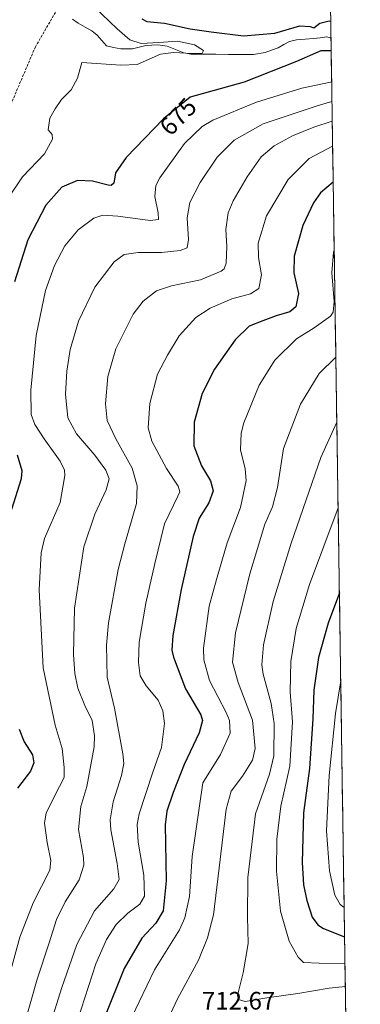
# Model space of a CAD drawing. Units: metres. Extents: x 600119 to 603548, y 4763866 to 4766230.
# Drawn here: x 603396 to 603531, y 4765409 to 4765801 of the extents above; entities that cross this region are included whole.
import ezdxf
from ezdxf.enums import TextEntityAlignment as Align

# ---------------------------------------------------------------- set-up
doc = ezdxf.new("R2010")
doc.units = ezdxf.units.M
doc.header["$MEASUREMENT"] = 0
doc.linetypes.add('TRAZOSX2', pattern=[1.5, 1, -0.5])
for name, color, linetype, lineweight in [('Arbolado forestal CxS', 92, 'Continuous', 0), ('Corriente natural lineal', 142, 'Continuous', 13), ('Curva de nivel maestra', 36, 'Continuous', 30), ('Curva de nivel normal', 36, 'Continuous', 0), ('Municipio CxS', 142, 'Continuous', 0), ('Rótulo de curva de nivel directora', 19, 'Continuous', 0), ('Rótulo de punto de cota en terreno', 19, 'Continuous', 0), ('Senda', 19, 'TRAZOSX2', 0)]:
    doc.layers.add(name, color=color, linetype=linetype, lineweight=lineweight)
doc.styles.add('Arial', font='txt', dxfattribs={"height": 0.2})

# ---------------------------------------------------------------- blocks, each defined once
blk = doc.blocks.new('*U150')
at = {"layer": 'Arbolado forestal CxS', "color": 92, "linetype": 'Continuous', "lineweight": 0}
blk.add_polyline3d([(603513.17, 4766229.61, 708.2), (603531.43, 4765023.82, 736.87)], dxfattribs=at)
blk = doc.blocks.new('*U163')
at = {"layer": 'Curva de nivel normal', "color": 36, "linetype": 'Continuous', "lineweight": 0}
blk.add_polyline3d([(603520.16, 4765768.28, 685), (603514.26, 4765766.66, 685), (603492.82, 4765759.45, 685), (603481.27, 4765752.92, 685), (603474.47, 4765746.22, 685), (603467.71, 4765736.07, 685), (603463.69, 4765728.12, 685), (603462.57, 4765721.96, 685), (603463.17, 4765713.41, 685), (603462.58, 4765710.12, 685), (603459.86, 4765709.04, 685), (603452.35, 4765708.25, 685), (603443.08, 4765708.22, 685), (603437.57, 4765707.41, 685), (603433.62, 4765704.56, 685), (603425.94, 4765694.46, 685), (603419.4, 4765680.85, 685), (603416.13, 4765669.61, 685), (603414.74, 4765660.95, 685), (603414.21, 4765651.89, 685), (603415.2, 4765642.41, 685), (603418.59, 4765636.08, 685), (603425.88, 4765627.6, 685), (603430.3, 4765621.59, 685), (603431.6, 4765618.19, 685), (603430.43, 4765613.75, 685), (603425.83, 4765604.08, 685), (603421.46, 4765591.08, 685), (603417.85, 4765566.63, 685), (603417.4, 4765548.26, 685), (603417.99, 4765540.62, 685), (603419.1, 4765534.86, 685), (603421.91, 4765527.9, 685), (603424.81, 4765522.04, 685), (603425.82, 4765515.92, 685), (603425.68, 4765511.45, 685), (603422.66, 4765495.71, 685), (603420.31, 4765487.82, 685), (603419.39, 4765478.65, 685), (603421.42, 4765467.5, 685), (603421.46, 4765464.35, 685), (603419.66, 4765458.6, 685), (603414.06, 4765449.76, 685), (603410.61, 4765442.73, 685), (603407.77, 4765433.52, 685), (603402.96, 4765418.98, 685), (603397.66, 4765400.33, 685)], dxfattribs=at)
blk = doc.blocks.new('*U178')
at = {"layer": 'Curva de nivel normal', "color": 36, "linetype": 'Continuous', "lineweight": 0}
blk.add_polyline3d([(603522.09, 4765640.69, 715), (603515.73, 4765626.62, 715), (603503.89, 4765592.6, 715), (603496.84, 4765569.32, 715), (603492.92, 4765552.11, 715), (603492.34, 4765544.11, 715), (603492.82, 4765540.36, 715), (603496.06, 4765528.78, 715), (603497.23, 4765520.83, 715), (603497.02, 4765507.95, 715), (603495.3, 4765500.67, 715), (603489.77, 4765484.81, 715), (603486.7, 4765459.46, 715), (603486.58, 4765443.81, 715), (603486.87, 4765433.24, 715), (603484.9, 4765421.58, 715), (603482.66, 4765412.52, 715), (603482.97, 4765411.01, 715), (603485.66, 4765410.12, 715), (603494.22, 4765411.66, 715), (603506.62, 4765413.31, 715), (603519.03, 4765415.41, 715), (603525.49, 4765416.09, 715)], dxfattribs=at)
blk = doc.blocks.new('*U180')
at = {"layer": 'Curva de nivel normal', "color": 36, "linetype": 'Continuous', "lineweight": 0}
blk.add_polyline3d([(603521.7, 4765666.56, 710), (603515.13, 4765660.08, 710), (603507.68, 4765647.81, 710), (603500.84, 4765630.26, 710), (603498.56, 4765614.7, 710), (603496.54, 4765607.05, 710), (603493.49, 4765600.1, 710), (603490.6, 4765590.42, 710), (603487.58, 4765580.33, 710), (603481.86, 4765556.88, 710), (603480.6, 4765545.15, 710), (603482.82, 4765537.04, 710), (603488.6, 4765522.11, 710), (603489.65, 4765510.78, 710), (603488.51, 4765506.2, 710), (603484.59, 4765499.77, 710), (603480.13, 4765493.82, 710), (603478.07, 4765486.67, 710), (603475.29, 4765463.29, 710), (603473.03, 4765444.68, 710), (603470.71, 4765435.52, 710), (603467.1, 4765426.66, 710), (603458.82, 4765411.26, 710), (603452.15, 4765396.97, 710)], dxfattribs=at)
blk = doc.blocks.new('*U182')
at = {"layer": 'Curva de nivel normal', "color": 36, "linetype": 'Continuous', "lineweight": 0}
blk.add_polyline3d([(603405.26, 4765391.59, 690), (603412.8, 4765415.78, 690), (603418.78, 4765432.88, 690), (603425.78, 4765446.3, 690), (603433.38, 4765454.99, 690), (603435.62, 4765458.71, 690), (603434.81, 4765465.08, 690), (603432.22, 4765478.5, 690), (603432.05, 4765482.49, 690), (603433.18, 4765489.62, 690), (603436.54, 4765500.06, 690), (603437.38, 4765504.92, 690), (603437.06, 4765508.66, 690), (603433.76, 4765526.92, 690), (603430.84, 4765539.19, 690), (603430.55, 4765552, 690), (603431.35, 4765560.9, 690), (603435.2, 4765582.13, 690), (603437.84, 4765592.3, 690), (603442.47, 4765608.37, 690), (603442.7, 4765615.36, 690), (603440.69, 4765622.35, 690), (603434.24, 4765634.06, 690), (603430.76, 4765641.37, 690), (603430.11, 4765648.07, 690), (603431.11, 4765658.93, 690), (603434.28, 4765669.9, 690), (603438.47, 4765678.34, 690), (603441.14, 4765683.63, 690), (603445.09, 4765688.89, 690), (603450.43, 4765692.99, 690), (603456.42, 4765694.99, 690), (603467.86, 4765697.4, 690), (603476.08, 4765700.75, 690), (603477.27, 4765701.69, 690), (603478.14, 4765704.05, 690), (603478.35, 4765710.62, 690), (603478.03, 4765717.38, 690), (603478.9, 4765724.08, 690), (603480.84, 4765728.74, 690), (603486.47, 4765738.4, 690), (603491.99, 4765746.31, 690), (603497.25, 4765750.62, 690), (603504.51, 4765754.6, 690), (603513.02, 4765758.13, 690), (603520.28, 4765760.47, 690)], dxfattribs=at)
blk = doc.blocks.new('*U189')
at = {"layer": 'Curva de nivel normal', "color": 36, "linetype": 'Continuous', "lineweight": 0}
blk.add_polyline3d([(603525.35, 4765425.2, 720), (603515.08, 4765425.43, 720), (603508.82, 4765425.64, 720), (603506.79, 4765427.84, 720), (603503.18, 4765434.13, 720), (603499.75, 4765446.13, 720), (603498.18, 4765462.02, 720), (603498.23, 4765474.74, 720), (603499.82, 4765487.95, 720), (603503.48, 4765503.85, 720), (603504.52, 4765521.44, 720), (603503.5, 4765533.44, 720), (603503.78, 4765545.44, 720), (603505.96, 4765558.56, 720), (603511.28, 4765576.04, 720), (603522.61, 4765606.56, 720)], dxfattribs=at)
blk = doc.blocks.new('*U192')
at = {"layer": 'Curva de nivel normal', "color": 36, "linetype": 'Continuous', "lineweight": 0}
blk.add_polyline3d([(603418.95, 4765402.64, 695), (603426.31, 4765425.09, 695), (603430.48, 4765434.8, 695), (603434.4, 4765440.84, 695), (603438.97, 4765445.32, 695), (603443.75, 4765448.84, 695), (603445.64, 4765452.13, 695), (603445.35, 4765460.44, 695), (603443.09, 4765473.6, 695), (603442.7, 4765480.62, 695), (603443.47, 4765484.83, 695), (603448.98, 4765501.39, 695), (603452.46, 4765511.3, 695), (603453.54, 4765520.8, 695), (603452.9, 4765525.78, 695), (603451.04, 4765530.01, 695), (603446.34, 4765535.79, 695), (603443.92, 4765539.78, 695), (603443.19, 4765545.11, 695), (603443.56, 4765553.11, 695), (603446.18, 4765568.62, 695), (603449.71, 4765584.49, 695), (603453.57, 4765600.28, 695), (603458.88, 4765611.29, 695), (603459.65, 4765612.98, 695), (603459.06, 4765615.19, 695), (603454.33, 4765622.29, 695), (603448.53, 4765633.09, 695), (603447.06, 4765638.5, 695), (603447.76, 4765648.08, 695), (603450.75, 4765659.84, 695), (603454.76, 4765667.4, 695), (603459.42, 4765675.04, 695), (603466.08, 4765682.31, 695), (603471.75, 4765686.09, 695), (603480.42, 4765689.74, 695), (603487.82, 4765691.8, 695), (603491.04, 4765693.88, 695), (603492.13, 4765699.39, 695), (603490.92, 4765706.25, 695), (603490.79, 4765711.91, 695), (603494.09, 4765722.84, 695), (603502.73, 4765737.34, 695), (603511.15, 4765745.69, 695), (603520.43, 4765750.51, 695)], dxfattribs=at)
blk = doc.blocks.new('*U204')
at = {"layer": 'Curva de nivel normal', "color": 36, "linetype": 'Continuous', "lineweight": 0}
blk.add_polyline3d([(603523.65, 4765537.79, 730), (603521.58, 4765524.78, 730), (603519.03, 4765500.12, 730), (603518.06, 4765478.12, 730), (603519.22, 4765462.13, 730), (603521.36, 4765452.47, 730), (603523.44, 4765448.82, 730), (603525.01, 4765447.61, 730)], dxfattribs=at)
blk = doc.blocks.new('*U209')
at = {"layer": 'Curva de nivel normal', "color": 36, "linetype": 'Continuous', "lineweight": 0}
blk.add_polyline3d([(603389.5, 4765411.47, 680), (603396.1, 4765435.7, 680), (603401.33, 4765449.4, 680), (603408.03, 4765462.36, 680), (603408.43, 4765466.25, 680), (603406.94, 4765473.46, 680), (603405.92, 4765481.15, 680), (603406.5, 4765485.18, 680), (603411.84, 4765495.69, 680), (603413.67, 4765499.36, 680), (603413.7, 4765503.22, 680), (603412.85, 4765510.88, 680), (603410.09, 4765520.11, 680), (603405.29, 4765542.88, 680), (603403.71, 4765574.02, 680), (603404.58, 4765588.72, 680), (603405.88, 4765594.35, 680), (603412.09, 4765608.75, 680), (603413.97, 4765619.54, 680), (603413.83, 4765621.56, 680), (603412.08, 4765625.17, 680), (603405.68, 4765634.01, 680), (603402.04, 4765639.76, 680), (603400.56, 4765643.78, 680), (603400.38, 4765653.43, 680), (603402.5, 4765675.15, 680), (603406.21, 4765693.05, 680), (603409.8, 4765703.01, 680), (603413.97, 4765710.82, 680), (603419.2, 4765717.3, 680), (603425.45, 4765721.86, 680), (603429.02, 4765723.12, 680), (603435.09, 4765722.72, 680), (603447.85, 4765720.99, 680), (603451.23, 4765721.3, 680), (603451.02, 4765724.08, 680), (603449.77, 4765730.56, 680), (603450.18, 4765734.91, 680), (603451.67, 4765737.99, 680), (603461.48, 4765751.55, 680), (603468.56, 4765758.31, 680), (603472.76, 4765760.94, 680), (603490.2, 4765768.12, 680), (603508.25, 4765773.58, 680), (603519.65, 4765776.02, 680), (603520.04, 4765776.12, 680)], dxfattribs=at)
blk = doc.blocks.new('*U211')
at = {"layer": 'Curva de nivel normal', "color": 36, "linetype": 'Continuous', "lineweight": 0}
blk.add_polyline3d([(603440.53, 4765403.68, 705), (603449.61, 4765422.8, 705), (603459.6, 4765438.68, 705), (603461.63, 4765443.4, 705), (603463.5, 4765451.98, 705), (603464.63, 4765467.92, 705), (603468.81, 4765497.18, 705), (603475.89, 4765508.45, 705), (603479.76, 4765516.91, 705), (603479.43, 4765522.01, 705), (603478.14, 4765525.2, 705), (603471.46, 4765537.92, 705), (603469.16, 4765546.09, 705), (603469.04, 4765550.8, 705), (603471.29, 4765567.42, 705), (603474.28, 4765578.08, 705), (603478.54, 4765592.65, 705), (603483.87, 4765606.77, 705), (603486.02, 4765617.43, 705), (603485.68, 4765622.16, 705), (603483.75, 4765629.65, 705), (603484.05, 4765636.29, 705), (603485.13, 4765640.48, 705), (603491.27, 4765655.42, 705), (603497.52, 4765665.42, 705), (603506.05, 4765673.9, 705), (603513.09, 4765678.31, 705), (603519.59, 4765682.89, 705), (603520.65, 4765684.42, 705), (603521.03, 4765688.75, 705), (603520.1, 4765700.08, 705), (603520.78, 4765708.41, 705), (603521.05, 4765709.14, 705)], dxfattribs=at)
blk = doc.blocks.new('*U214')
at = {"layer": 'Curva de nivel maestra', "color": 36, "linetype": 'Continuous', "lineweight": 30}
blk.add_polyline3d([(603520.64181, 4765736.28288, 700), (603515.64, 4765732.01, 700), (603512.82, 4765728, 700), (603508.61, 4765719.04, 700), (603505.08, 4765706.75, 700), (603505.07, 4765700.08, 700), (603506.92, 4765691.91, 700), (603505.85, 4765686.67, 700), (603503.48, 4765684.67, 700), (603497.94, 4765682.99, 700), (603492.62, 4765681.02, 700), (603487.3, 4765678.97, 700), (603481.63, 4765673.43, 700), (603473.47, 4765661.84, 700), (603468.58, 4765652.08, 700), (603465.38, 4765640.7, 700), (603465.29, 4765631.24, 700), (603468.24, 4765623.39, 700), (603471.9, 4765617.37, 700), (603472.88, 4765613.4, 700), (603471.16, 4765608.62, 700), (603467.42, 4765602.49, 700), (603464.95, 4765595.2, 700), (603460.26, 4765574.1, 700), (603456.84, 4765555.78, 700), (603456.5, 4765549.99, 700), (603457.1, 4765547.24, 700), (603461.99, 4765534.64, 700), (603468.06, 4765524.19, 700), (603468.71, 4765521.92, 700), (603467.33, 4765517.01, 700), (603461.43, 4765504.52, 700), (603457.02, 4765493.32, 700), (603454.54, 4765485.85, 700), (603453.84, 4765480.45, 700), (603454.24, 4765458.21, 700), (603453.08, 4765446.22, 700), (603450.17, 4765441.38, 700), (603444.62, 4765435.36, 700), (603437.61, 4765423.33, 700), (603429.73, 4765403.8, 700)], dxfattribs=at)
blk = doc.blocks.new('*U216')
at = {"layer": 'Curva de nivel maestra', "color": 36, "linetype": 'Continuous', "lineweight": 30}
for points in [[(603444.53, 4765801.2, 675), (603446.58, 4765800.12, 675), (603453.56, 4765799.52, 675), (603463.75, 4765797.27, 675), (603472.2, 4765796, 675), (603485.04, 4765794.4, 675), (603497.52, 4765795.54, 675), (603507.42, 4765798.37, 675), (603511.45, 4765798.11, 675), (603512.92, 4765797.58, 675), (603515.41, 4765799.5, 675), (603519.03, 4765800.38, 675), (603519.67, 4765800.27, 675)], [(603519.85, 4765788.52, 675), (603515.72, 4765788.48, 675), (603506.11, 4765784.29, 675), (603485.28, 4765775.98, 675), (603463.77, 4765770.09, 675), (603453.24, 4765761.42, 675), (603438.29, 4765746, 675), (603434.17, 4765739.92, 675), (603433.47, 4765735.85, 675), (603432.36, 4765734.85, 675), (603431.16, 4765734.99, 675), (603424.98, 4765736.62, 675), (603418.95, 4765736.89, 675), (603412.81, 4765734.19, 675), (603406.43, 4765727.03, 675), (603399.25, 4765713.25, 675), (603393.96, 4765696.57, 675)], [(603394.96, 4765627.66, 675), (603396.81, 4765621.49, 675), (603396.65, 4765618.1, 675), (603392.78, 4765606.01, 675)], [(603395.78, 4765518.47, 675), (603397.81, 4765513.48, 675), (603401.17, 4765508.3, 675), (603401.66, 4765505.07, 675), (603400.33, 4765501.77, 675), (603395.18, 4765495.02, 675)]]:
    blk.add_polyline3d(points, dxfattribs=at)
blk = doc.blocks.new('*U217')
at = {"layer": 'Curva de nivel maestra', "color": 36, "linetype": 'Continuous', "lineweight": 30}
blk.add_polyline3d([(603523.12, 4765572.77, 725), (603518.63, 4765560.69, 725), (603514.88, 4765547.03, 725), (603513.02, 4765534.08, 725), (603512.63, 4765522.66, 725), (603511.18, 4765502.89, 725), (603508.9, 4765485.28, 725), (603508.28, 4765465.43, 725), (603508.85, 4765456.56, 725), (603510.15, 4765450.3, 725), (603512.29, 4765443.73, 725), (603514.6, 4765440.63, 725), (603516.75, 4765439.24, 725), (603525.19, 4765435.91, 725)], dxfattribs=at)

msp = doc.modelspace()

# ---------------------------------------------------------------- linework, layer by layer
at = {"layer": 'Arbolado forestal CxS', "color": 92, "linetype": 'Continuous', "lineweight": 0}
msp.add_polyline3d([(603513.17, 4766229.61, 708.2), (603531.43, 4765023.82, 736.87)], dxfattribs=at)
at = {"layer": 'Corriente natural lineal', "color": 142, "linetype": 'Continuous', "lineweight": 13}
msp.add_polyline3d([(603519.77, 4765793.57, 673.58), (603519.55, 4765793.68, 673.63), (603517.96, 4765794.09, 673.91), (603515.42, 4765793.72, 673.96), (603512.88, 4765793.34, 673.78), (603509.49, 4765793.1, 672.97), (603506.09, 4765792.86, 671.99), (603503.33, 4765792.24, 672.65), (603501.03, 4765790.96, 672.75), (603498.72, 4765789.69, 672.46), (603496.16, 4765788.77, 671.94), (603493.59, 4765787.85, 671.78), (603488.98, 4765787.04, 671.31), (603484, 4765787.06, 671.46), (603479.01, 4765787.08, 671.84), (603474.03, 4765787.1, 671.05), (603469.04, 4765787.12, 670.08), (603464.06, 4765787.15, 669.76), (603461.27, 4765787.67, 669.59), (603457.99, 4765789.02, 669.24), (603454.71, 4765790.36, 669.64), (603450.96, 4765790.91, 670.55), (603446.15, 4765790.6, 671.32), (603443.5, 4765789.93, 670.65), (603440.85, 4765789.25, 669.83), (603436.17, 4765789.22, 668.22), (603433.36, 4765789.87, 667.97), (603430.55, 4765790.52, 667.82), (603428.67, 4765792.63, 667.65), (603426.78, 4765794.73, 667.22), (603424.76, 4765796.39, 666.98), (603422.01, 4765797.97, 666.45), (603419.25, 4765799.55, 666.4), (603417.03, 4765801.04, 666.39)], dxfattribs=at)
at = {"layer": 'Curva de nivel normal', "color": 36, "linetype": 'Continuous', "lineweight": 0}
msp.add_polyline3d([(603422.59, 4765809.06, 670), (603434.75, 4765797.3, 670), (603439.77, 4765792.88, 670), (603444.37, 4765791.46, 670), (603451.32, 4765791.86, 670), (603458.81, 4765792.4, 670), (603465.57, 4765790.88, 670), (603469.05, 4765788.57, 670), (603468.51, 4765787.56, 670), (603464.6, 4765787.4, 670), (603457.18, 4765787.78, 670), (603452.04, 4765787.12, 670), (603442.74, 4765783.01, 670), (603436.16, 4765782.72, 670), (603420.76, 4765783.91, 670), (603419.06, 4765777.65, 670), (603416.54, 4765773.02, 670), (603412.61, 4765769.07, 670), (603410.1, 4765765.4, 670), (603408.01, 4765761.75, 670), (603407.27, 4765757.02, 670), (603408.89, 4765755.2, 670), (603409.03, 4765753.37, 670), (603405.93, 4765747.47, 670), (603397.08, 4765738.36, 670), (603391.14, 4765729.45, 670)], dxfattribs=at)
at = {"layer": 'Municipio CxS', "color": 142, "linetype": 'Continuous', "lineweight": 0}
msp.add_polyline3d([(603519.6, 4765804.88, 677.54), (603519.68, 4765799.88, 675.07), (603519.75, 4765794.89, 673.77), (603519.83, 4765789.89, 674.73), (603519.91, 4765784.89, 676.26), (603519.98, 4765779.9, 678.1), (603520.06, 4765774.9, 681), (603520.13, 4765769.9, 683.94), (603520.21, 4765764.91, 686.91), (603520.28, 4765759.91, 689.81), (603520.36, 4765754.91, 692.65), (603520.44, 4765749.92, 695), (603520.51, 4765744.92, 697.23), (603520.59, 4765739.92, 698.92), (603520.66, 4765734.93, 700.44), (603520.74, 4765729.93, 701.66), (603520.81, 4765724.93, 702.58), (603520.89, 4765719.94, 703.33), (603520.97, 4765714.94, 704.24), (603521.04, 4765709.94, 705.16), (603521.12, 4765704.95, 705.51), (603521.19, 4765699.95, 705.4), (603521.27, 4765694.95, 705.05), (603521.34, 4765689.96, 705.05), (603521.42, 4765684.96, 705.2), (603521.49, 4765679.96, 706.05), (603521.57, 4765674.96, 707.51), (603521.65, 4765669.97, 708.95), (603521.72, 4765664.97, 710.12), (603521.8, 4765659.97, 711.37), (603521.87, 4765654.98, 712.85), (603521.95, 4765649.98, 713.61), (603522.02, 4765644.98, 714.17), (603522.1, 4765639.99, 715.01), (603522.18, 4765634.99, 715.9), (603522.25, 4765629.99, 716.43), (603522.33, 4765625, 716.99), (603522.4, 4765620, 717.95), (603522.48, 4765615, 718.99), (603522.55, 4765610.01, 719.78), (603522.63, 4765605.01, 720.46), (603522.71, 4765600.01, 721.07), (603522.78, 4765595.02, 721.74), (603522.86, 4765590.02, 722.69), (603522.93, 4765585.02, 723.52), (603523.01, 4765580.03, 724.15), (603523.08, 4765575.03, 724.52), (603523.16, 4765570.03, 725.66), (603523.24, 4765565.04, 726.79), (603523.31, 4765560.04, 727.27), (603523.39, 4765555.04, 727.49), (603523.46, 4765550.04, 728.43), (603523.54, 4765545.05, 729.76), (603523.61, 4765540.05, 730.55), (603523.69, 4765535.05, 730.83), (603523.77, 4765530.06, 731.06), (603523.84, 4765525.06, 731.53), (603523.92, 4765520.06, 732.18), (603523.99, 4765515.07, 732.81), (603524.07, 4765510.07, 733.25), (603524.14, 4765505.07, 733.02), (603524.22, 4765500.08, 732.68), (603524.29, 4765495.08, 732.7), (603524.37, 4765490.08, 732.89), (603524.45, 4765485.09, 733.1), (603524.52, 4765480.09, 733.07), (603524.6, 4765475.09, 732.97), (603524.67, 4765470.1, 733.1), (603524.75, 4765465.1, 732.97), (603524.82, 4765460.1, 732.46), (603524.9, 4765455.11, 731.87), (603524.98, 4765450.11, 730.83), (603525.05, 4765445.11, 729.28), (603525.13, 4765440.12, 727.16), (603525.2, 4765435.12, 724.17), (603525.28, 4765430.12, 721.64), (603525.35, 4765425.12, 719.9), (603525.43, 4765420.13, 717.14), (603525.51, 4765415.13, 713.96), (603525.58, 4765410.13, 711.39), (603525.66, 4765405.14, 709.1)], dxfattribs=at)
at = {"layer": 'Senda', "color": 19, "linetype": 'TRAZOSX2', "lineweight": 0}
msp.add_lwpolyline([(603423.39, 4765816.09), (603418.02, 4765815.6), (603411.73, 4765806.39), (603402.25, 4765790.07), (603392.43, 4765767.01), (603382.6, 4765745.1), (603376.44, 4765719.32), (603368.51, 4765685.59), (603360.17, 4765669.71), (603348.66, 4765667.33), (603337.55, 4765658.6), (603337.23, 4765646.3), (603338.02, 4765629.6), (603356.34, 4765587.1), (603359.91, 4765553.42), (603359.87, 4765508.54), (603356.12, 4765481.03), (603340.6, 4765449.25), (603322.72, 4765431.67), (603316.23, 4765423.65)], dxfattribs=at)

# ---------------------------------------------------------------- block references
at = {"layer": 'Arbolado forestal CxS', "color": 92, "linetype": 'Continuous', "lineweight": 0}
msp.add_blockref('*U150', (0, 0), dxfattribs=at)
at = {"layer": 'Curva de nivel maestra', "color": 36, "linetype": 'Continuous', "lineweight": 30}
for name in ['*U214', '*U217', '*U216']:
    msp.add_blockref(name, (0, 0), dxfattribs=at)
at = {"layer": 'Curva de nivel normal', "color": 36, "linetype": 'Continuous', "lineweight": 0}
for name in ['*U178', '*U180', '*U211', '*U192', '*U163', '*U182', '*U189', '*U204', '*U209']:
    msp.add_blockref(name, (0, 0), dxfattribs=at)

# ---------------------------------------------------------------- texts
at = {"layer": 'Rótulo de curva de nivel directora', "color": 19, "linetype": 'Continuous', "lineweight": 0, "style": 'Arial'}
msp.add_text('675', height=7, rotation=45.8866, dxfattribs=at).set_placement((603458.99, 4765762.29), align=Align.MIDDLE_CENTER)
at = {"layer": 'Rótulo de punto de cota en terreno', "color": 19, "linetype": 'Continuous', "lineweight": 0, "style": 'Arial'}
msp.add_text('712,67', height=7, dxfattribs=at).set_placement((603468.48, 4765404.77), align=Align.BOTTOM_LEFT)

doc.saveas('drawing.dxf')
